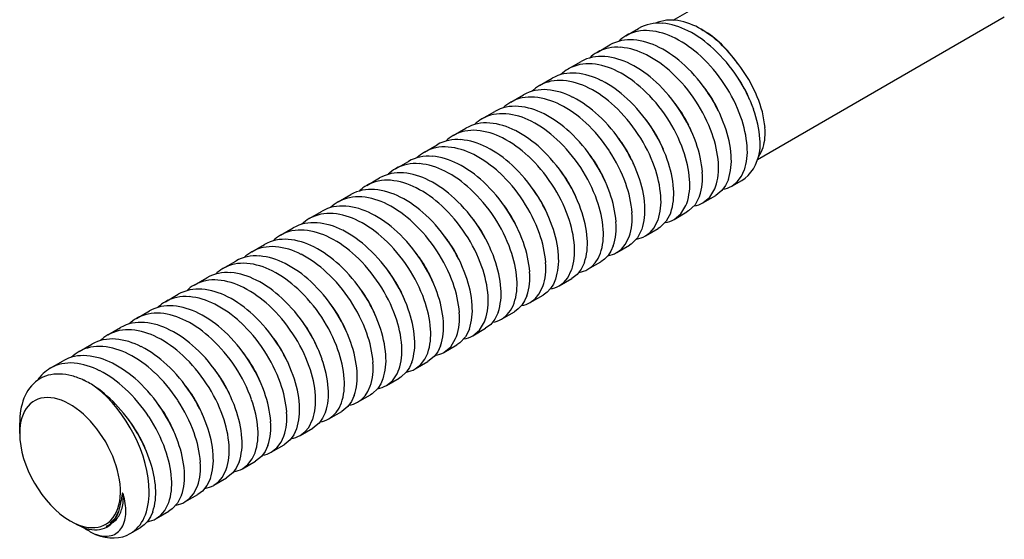
# Model space of a CAD drawing. Extents: x 147 to 2135, y -318 to 1099.
# Drawn here: x 813 to 838, y 638 to 651 of the extents above; entities that cross this region are included whole.
import ezdxf

# ---------------------------------------------------------------- set-up
doc = ezdxf.new("R2010")
doc.units = 0
doc.layers.get('0').update_dxf_attribs({"linetype": 'CONTINUOUS'})

msp = doc.modelspace()

# ---------------------------------------------------------------- linework, layer by layer
at = {"color": 7, "ltscale": 0.035434}
msp.add_line((829.523, 650.623), (835.661, 654.166), dxfattribs=at)
at = {"color": 7, "ltscale": 0.034991}
msp.add_line((831.6, 647.203), (837.661, 650.702), dxfattribs=at)
at = {"color": 7, "ltscale": 0.001816}
for p, q in [((828.36, 650.24), (828.675, 650.422)), ((827.653, 649.832), (827.968, 650.014)), ((826.946, 649.424), (827.261, 649.605)), ((826.239, 649.016), (826.554, 649.197)), ((825.532, 648.607), (825.847, 648.789)), ((824.825, 648.199), (825.14, 648.381)), ((824.118, 647.791), (824.432, 647.972)), ((823.411, 647.383), (823.725, 647.564)), ((822.704, 646.974), (823.018, 647.156)), ((821.997, 646.566), (822.311, 646.748)), ((821.29, 646.158), (821.604, 646.339)), ((830.257, 646.139), (830.571, 646.321)), ((820.582, 645.75), (820.897, 645.931)), ((829.55, 645.731), (829.864, 645.912)), ((819.875, 645.341), (820.19, 645.523)), ((828.843, 645.323), (829.157, 645.504)), ((819.168, 644.933), (819.483, 645.115)), ((828.136, 644.914), (828.45, 645.096)), ((818.461, 644.525), (818.776, 644.706)), ((827.428, 644.506), (827.743, 644.688)), ((817.754, 644.117), (818.068, 644.298)), ((826.721, 644.098), (827.036, 644.279)), ((817.047, 643.708), (817.361, 643.89)), ((826.014, 643.69), (826.329, 643.871)), ((816.34, 643.3), (816.654, 643.482)), ((825.307, 643.281), (825.622, 643.463)), ((815.633, 642.892), (815.947, 643.073)), ((824.6, 642.873), (824.915, 643.055)), ((814.926, 642.484), (815.24, 642.665)), ((823.893, 642.465), (824.208, 642.646)), ((814.218, 642.075), (814.533, 642.257)), ((823.186, 642.057), (823.5, 642.238)), ((822.479, 641.648), (822.793, 641.83)), ((821.772, 641.24), (822.086, 641.422)), ((821.064, 640.832), (821.379, 641.013)), ((820.357, 640.424), (820.672, 640.605)), ((819.65, 640.015), (819.965, 640.197)), ((818.943, 639.607), (819.258, 639.789)), ((818.236, 639.199), (818.551, 639.38)), ((817.529, 638.791), (817.844, 638.972)), ((816.822, 638.382), (817.136, 638.564))]:
    msp.add_line(p, q, dxfattribs=at)
at = {"color": 7, "ltscale": 0.000275002}
msp.add_line((830.214, 650.4), (830.261, 650.373), dxfattribs=at)
at = {"color": 7, "ltscale": 0.000313115}
msp.add_line((830.318, 648.932), (830.28, 648.982), dxfattribs=at)
at = {"color": 7, "ltscale": 0.000703595}
msp.add_line((829.657, 648.46), (829.573, 648.573), dxfattribs=at)
at = {"color": 7, "ltscale": 0.000656602}
msp.add_line((829.283, 647.447), (829.23, 647.567), dxfattribs=at)
at = {"color": 7, "ltscale": 0.00028487}
msp.add_line((828.576, 647.038), (828.554, 647.09), dxfattribs=at)
at = {"color": 7, "ltscale": 0.001418}
for p, q in [((830.964, 646.547), (831.21, 646.689)), ((816.184, 638.014), (816.429, 638.156))]:
    msp.add_line(p, q, dxfattribs=at)
at = {"color": 7, "ltscale": 0.000210432}
msp.add_line((826.063, 646.499), (826.037, 646.532), dxfattribs=at)
at = {"color": 7, "ltscale": 0.000600893}
msp.add_line((825.402, 646.028), (825.33, 646.124), dxfattribs=at)
at = {"color": 7, "ltscale": 0.000384818}
msp.add_line((824.333, 644.588), (824.303, 644.659), dxfattribs=at)
at = {"color": 7, "ltscale": 0.000497742}
msp.add_line((821.148, 643.595), (821.088, 643.674), dxfattribs=at)
at = {"color": 7, "ltscale": 0.000481838}
msp.add_line((820.09, 642.139), (820.053, 642.228), dxfattribs=at)
at = {"color": 7, "ltscale": 0.000393983}
msp.add_line((816.893, 641.162), (816.845, 641.225), dxfattribs=at)
at = {"color": 7, "ltscale": 0.001296}
msp.add_line((813.468, 640.473), (813.468, 640.732), dxfattribs=at)
at = {"color": 7, "ltscale": 0.000785711}
msp.add_line((816.231, 640.69), (816.138, 640.817), dxfattribs=at)
at = {"color": 7, "ltscale": 5.97095e-05}
msp.add_line((815.994, 639.003), (815.989, 638.992), dxfattribs=at)
at = {"color": 7, "ltscale": 0.00013452}
msp.add_line((816.015, 638.975), (816.005, 639), dxfattribs=at)
at = {"color": 7, "ltscale": 0.000559313}
msp.add_line((815.978, 638.937), (815.963, 638.826), dxfattribs=at)
at = {"color": 7, "ltscale": 0.000625327}
msp.add_line((814.705, 638.329), (814.813, 638.267), dxfattribs=at)
at = {"color": 7, "ltscale": 0.00021976}
msp.add_line((815.042, 638.161), (815.078, 638.137), dxfattribs=at)
at = {"color": 7}
for points in [[(830.964, 646.547), (831.097, 646.651), (831.204, 646.792), (831.272, 646.939)], [(830.88, 646.712), (830.81, 646.564), (830.72, 646.441), (830.571, 646.321)], [(830.257, 646.139), (830.423, 646.279), (830.544, 646.478), (830.565, 646.53)], [(830.172, 646.304), (830.061, 646.091), (829.905, 645.938), (829.864, 645.912)], [(829.55, 645.731), (829.716, 645.87), (829.837, 646.07), (829.858, 646.122)], [(828.843, 645.323), (828.958, 645.409), (829.055, 645.523), (829.151, 645.714)], [(829.465, 645.895), (829.354, 645.683), (829.198, 645.53), (829.157, 645.504)], [(828.758, 645.487), (828.647, 645.275), (828.49, 645.121), (828.45, 645.096)], [(828.136, 644.914), (828.251, 645.001), (828.348, 645.115), (828.444, 645.306)], [(828.051, 645.079), (827.995, 644.954), (827.925, 644.846), (827.84, 644.757), (827.743, 644.688)], [(827.428, 644.506), (827.526, 644.576), (827.611, 644.665), (827.681, 644.773), (827.737, 644.897)], [(827.344, 644.671), (827.266, 644.508), (827.163, 644.377), (827.036, 644.279)], [(826.637, 644.262), (826.581, 644.137), (826.51, 644.03), (826.426, 643.941), (826.329, 643.871)], [(826.721, 644.098), (826.837, 644.184), (826.933, 644.298), (827.03, 644.489)], [(826.014, 643.69), (826.13, 643.776), (826.226, 643.89), (826.323, 644.081)], [(825.93, 643.854), (825.874, 643.729), (825.803, 643.622), (825.719, 643.533), (825.622, 643.463)], [(825.223, 643.446), (825.145, 643.283), (825.042, 643.152), (824.915, 643.055)], [(824.6, 642.873), (824.766, 643.013), (824.888, 643.212), (824.908, 643.264)], [(823.893, 642.465), (824.059, 642.604), (824.18, 642.804), (824.201, 642.856)], [(824.516, 643.038), (824.419, 642.846), (824.286, 642.701), (824.208, 642.646)], [(823.808, 642.629), (823.739, 642.481), (823.65, 642.359), (823.5, 642.238)], [(823.186, 642.057), (823.319, 642.16), (823.425, 642.3), (823.494, 642.448)], [(823.101, 642.221), (823.045, 642.096), (822.975, 641.988), (822.834, 641.855), (822.793, 641.83)], [(822.479, 641.648), (822.629, 641.769), (822.743, 641.938), (822.787, 642.04)], [(821.772, 641.24), (821.869, 641.31), (821.953, 641.399), (822.024, 641.506), (822.08, 641.631)], [(822.394, 641.813), (822.338, 641.688), (822.268, 641.58), (822.127, 641.447), (822.086, 641.422)], [(821.687, 641.405), (821.618, 641.257), (821.529, 641.134), (821.379, 641.013)], [(821.064, 640.832), (821.162, 640.902), (821.246, 640.99), (821.317, 641.098), (821.373, 641.223)], [(820.98, 640.996), (820.911, 640.849), (820.822, 640.726), (820.672, 640.605)], [(820.357, 640.424), (820.473, 640.51), (820.569, 640.623), (820.666, 640.815)], [(819.65, 640.015), (819.783, 640.118), (819.889, 640.258), (819.959, 640.407)], [(820.273, 640.588), (820.204, 640.44), (820.114, 640.318), (819.965, 640.197)], [(819.566, 640.18), (819.497, 640.032), (819.408, 639.91), (819.258, 639.789)], [(818.943, 639.607), (819.076, 639.71), (819.182, 639.849), (819.251, 639.998)], [(818.859, 639.772), (818.79, 639.624), (818.701, 639.502), (818.551, 639.38)], [(818.236, 639.199), (818.351, 639.285), (818.447, 639.398), (818.544, 639.59)], [(817.529, 638.791), (817.644, 638.877), (817.741, 638.99), (817.837, 639.182)], [(818.152, 639.363), (818.069, 639.194), (817.959, 639.059), (817.844, 638.972)], [(817.444, 638.955), (817.348, 638.764), (817.216, 638.619), (817.136, 638.564)], [(816.822, 638.382), (816.937, 638.468), (817.033, 638.582), (817.13, 638.774)], [(815.681, 638.272), (815.815, 638.392), (815.901, 638.561)], [(816.737, 638.547), (816.681, 638.422), (816.611, 638.314), (816.526, 638.225), (816.429, 638.156)]]:
    msp.add_lwpolyline(points, dxfattribs=at)
for centre, radius, start, end in [((829.473, 649.665), 0.961, 80.1949, 113.3469), ((829.364, 648.989), 1.646, 58.9406, 80.4439), ((828.851, 649.357), 1.011, 84.6603, 119.0355), ((829.166, 649.538), 1.011, 84.6663, 119.0364), ((828.791, 648.691), 1.681, 62.266, 84.7336), ((829.105, 648.872), 1.682, 62.2718, 84.7336), ((828.614, 647.893), 2.779, 46.7938, 62.7072), ((828.912, 648.184), 2.571, 46.6885, 59.5754), ((828.459, 649.13), 1.012, 84.7036, 119.051), ((828.824, 649.44), 0.924, 120.0624, 134.288), ((828.398, 648.464), 1.682, 62.2717, 84.7337), ((828.301, 647.712), 2.777, 46.793, 62.7112), ((828.116, 649.032), 0.924, 120.0603, 134.2962), ((828.144, 648.948), 1.012, 84.6625, 119.0328), ((828.084, 648.282), 1.682, 62.2679, 84.7325), ((827.907, 647.484), 2.779, 46.7937, 62.7072), ((827.975, 647.184), 3.734, 33.1351, 47.0861), ((828.436, 647.664), 3.276, 35.2517, 46.855), ((827.751, 648.722), 1.011, 84.6667, 119.0358), ((827.691, 648.055), 1.682, 62.2716, 84.7338), ((827.594, 647.304), 2.777, 46.7923, 62.7114), ((827.661, 647.003), 3.733, 33.1331, 47.0897), ((827.409, 648.624), 0.924, 120.0618, 134.2908), ((827.437, 648.54), 1.012, 84.6618, 119.0331), ((827.377, 647.874), 1.682, 62.2669, 84.7333), ((826.887, 646.896), 2.777, 46.7922, 62.7112), ((827.2, 647.076), 2.779, 46.7937, 62.7073), ((827.269, 646.776), 3.733, 33.1377, 47.0932), ((828.513, 647.47), 3.131, 29.1536, 37.8031), ((828.434, 647.428), 3.419, 22.5361, 38.4703), ((826.73, 648.132), 1.012, 84.6609, 119.0335), ((827.044, 648.314), 1.011, 84.6666, 119.0357), ((826.67, 647.466), 1.681, 62.2665, 84.734), ((826.984, 647.647), 1.682, 62.2714, 84.7338), ((826.493, 646.668), 2.779, 46.7935, 62.7076), ((826.561, 646.367), 3.734, 33.1347, 47.0861), ((826.953, 646.594), 3.734, 33.134, 47.0894), ((827.99, 647.167), 3.731, 19.7072, 33.4747), ((826.338, 647.905), 1.012, 84.7031, 119.0509), ((826.702, 648.216), 0.924, 120.061, 134.2898), ((826.277, 647.239), 1.682, 62.2717, 84.7335), ((826.18, 646.488), 2.777, 46.7914, 62.7117), ((826.247, 646.186), 3.734, 33.1337, 47.0895), ((827.815, 647.068), 3.121, 27.7287, 36.6759), ((827.675, 646.985), 3.731, 19.7046, 33.4758), ((828.683, 647.562), 2.938, 22.1824, 29.2056), ((826.023, 647.724), 1.012, 84.6608, 119.0332), ((825.963, 647.058), 1.681, 62.2663, 84.7345), ((825.786, 646.26), 2.779, 46.7933, 62.7079), ((825.853, 645.959), 3.734, 33.1349, 47.086), ((826.968, 646.577), 3.731, 19.7052, 33.4752), ((827.282, 646.759), 3.731, 19.7074, 33.4746), ((829.299, 647.76), 2.492, 5.1449, 23.1091), ((825.63, 647.497), 1.011, 84.6657, 119.0361), ((825.995, 647.807), 0.924, 120.0612, 134.2874), ((825.57, 646.831), 1.682, 62.2719, 84.7333), ((825.473, 646.079), 2.777, 46.791, 62.7117), ((825.539, 645.778), 3.733, 33.1337, 47.0899), ((827.125, 646.67), 3.101, 26.2933, 35.2609), ((826.575, 646.35), 3.731, 19.7075, 33.4746), ((828.008, 647.168), 2.903, 22.1498, 27.7454), ((828.969, 647.501), 2.696, 4.4089, 20.0476), ((825.288, 647.399), 0.924, 120.0603, 134.2942), ((825.316, 647.315), 1.011, 84.6594, 119.0341), ((825.255, 646.65), 1.682, 62.2676, 84.7334), ((824.766, 645.671), 2.777, 46.7906, 62.7119), ((825.079, 645.852), 2.778, 46.793, 62.7083), ((825.146, 645.551), 3.734, 33.1348, 47.086), ((826.382, 646.239), 3.143, 33.8023, 37.7917), ((826.261, 646.169), 3.731, 19.7047, 33.4754), ((828.656, 647.319), 2.694, 4.4048, 20.0473), ((824.609, 646.907), 1.011, 84.659, 119.0342), ((824.923, 647.089), 1.011, 84.6666, 119.0351), ((824.548, 646.241), 1.682, 62.2683, 84.733), ((824.863, 646.422), 1.682, 62.2709, 84.734), ((824.372, 645.443), 2.779, 46.7934, 62.7078), ((824.833, 645.37), 3.733, 33.1337, 47.0902), ((825.868, 645.942), 3.731, 19.7077, 33.4744), ((826.444, 646.277), 3.071, 24.8428, 33.8501), ((827.335, 646.775), 2.866, 22.1512, 26.2705), ((828.262, 647.092), 2.696, 4.4089, 20.0475), ((830.454, 647.86), 1.331, 344.271, 5.3269), ((824.216, 646.681), 1.011, 84.6663, 119.0354), ((824.581, 646.991), 0.924, 120.0591, 134.2928), ((824.156, 646.014), 1.682, 62.2724, 84.7326), ((824.058, 645.263), 2.777, 46.7903, 62.7121), ((824.125, 644.961), 3.734, 33.1345, 47.0895), ((824.439, 645.142), 3.734, 33.1348, 47.0858), ((825.674, 645.83), 3.145, 32.38, 37.7989), ((825.554, 645.761), 3.731, 19.7045, 33.4752), ((827.949, 646.911), 2.694, 4.4043, 20.0483), ((829.891, 647.587), 1.77, 354.4347, 3.907), ((823.901, 646.499), 1.011, 84.6582, 119.0351), ((823.841, 645.833), 1.682, 62.2679, 84.7337), ((823.665, 645.035), 2.778, 46.7931, 62.7082), ((823.732, 644.734), 3.734, 33.135, 47.0856), ((824.848, 645.353), 3.729, 19.6969, 33.4722), ((825.161, 645.534), 3.731, 19.7078, 33.4745), ((825.774, 645.889), 3.028, 23.3707, 32.443), ((827.242, 646.503), 2.694, 4.4048, 20.0475), ((827.555, 646.684), 2.695, 4.4084, 20.048), ((829.882, 647.396), 1.465, 341.775, 5.0873), ((831.012, 647.712), 0.753, 323.6309, 343.5957), ((823.509, 646.272), 1.011, 84.666, 119.0357), ((823.874, 646.583), 0.924, 120.0577, 134.2935), ((823.449, 645.606), 1.682, 62.2715, 84.7336), ((823.351, 644.855), 2.777, 46.7904, 62.712), ((823.418, 644.553), 3.734, 33.1347, 47.0894), ((824.968, 645.423), 3.143, 30.9579, 37.7944), ((824.454, 645.126), 3.731, 19.7079, 33.4744), ((826.848, 646.276), 2.695, 4.4083, 20.048), ((829.489, 647.17), 1.465, 341.7766, 5.0811), ((823.166, 646.175), 0.924, 120.0573, 134.2376), ((823.194, 646.091), 1.011, 84.6569, 119.0362), ((823.134, 645.425), 1.682, 62.2689, 84.7327), ((822.958, 644.627), 2.778, 46.7929, 62.7083), ((823.025, 644.326), 3.734, 33.1352, 47.0853), ((824.266, 645.018), 3.137, 29.5352, 37.7958), ((824.141, 644.945), 3.729, 19.6965, 33.4722), ((825.116, 645.507), 2.973, 21.8695, 31.0387), ((826.535, 646.095), 2.694, 4.4046, 20.0481), ((829.175, 646.988), 1.465, 341.7752, 5.0868), ((822.487, 645.683), 1.011, 84.6561, 119.0368), ((822.802, 645.863), 1.012, 84.7034, 119.05), ((822.427, 645.016), 1.682, 62.2696, 84.7321), ((822.741, 645.198), 1.682, 62.2719, 84.7331), ((822.251, 644.219), 2.778, 46.7925, 62.7089), ((822.644, 644.447), 2.777, 46.7899, 62.7127), ((822.711, 644.145), 3.734, 33.1349, 47.0895), ((823.748, 644.718), 3.729, 19.6995, 33.4728), ((826.141, 645.868), 2.695, 4.4079, 20.0484), ((828.468, 646.58), 1.465, 341.7753, 5.0862), ((828.781, 646.762), 1.465, 341.7767, 5.081), ((822.094, 645.456), 1.011, 84.6649, 119.0364), ((822.459, 645.767), 0.924, 120.0566, 134.2942), ((822.034, 644.789), 1.682, 62.2724, 84.7326), ((821.937, 644.038), 2.777, 46.7901, 62.7124), ((822.005, 643.737), 3.733, 33.1378, 47.0964), ((822.319, 643.918), 3.733, 33.1379, 47.0923), ((823.567, 644.615), 3.127, 28.1096, 37.0477), ((823.434, 644.537), 3.729, 19.6963, 33.4721), ((824.427, 645.106), 2.953, 22.1951, 29.581), ((825.828, 645.686), 2.694, 4.4044, 20.0487), ((828.074, 646.353), 1.465, 341.7773, 5.0802), ((830.649, 647.097), 0.633, 278.8296, 299.7763), ((821.78, 645.274), 1.011, 84.6555, 119.0375), ((821.72, 644.608), 1.682, 62.2698, 84.7321), ((821.544, 643.811), 2.778, 46.7921, 62.7092), ((821.612, 643.51), 3.733, 33.138, 47.0922), ((823.04, 644.309), 3.731, 19.7076, 33.4749), ((825.12, 645.278), 2.694, 4.4048, 20.0482), ((825.434, 645.46), 2.695, 4.408, 20.0482), ((827.761, 646.172), 1.465, 341.7752, 5.086), ((821.387, 645.048), 1.011, 84.6645, 119.0365), ((821.752, 645.358), 0.924, 120.0552, 134.2975), ((821.327, 644.381), 1.682, 62.2729, 84.7321), ((821.23, 643.63), 2.776, 46.7894, 62.7134), ((821.296, 643.328), 3.734, 33.1359, 47.0888), ((822.878, 644.218), 3.106, 26.6728, 35.6361), ((822.333, 643.901), 3.731, 19.7075, 33.475), ((822.727, 644.129), 3.729, 19.6961, 33.4723), ((823.749, 644.711), 2.921, 22.1547, 28.1242), ((824.726, 645.051), 2.696, 4.4085, 20.0476), ((827.367, 645.945), 1.465, 341.7771, 5.0804), ((829.942, 646.689), 0.633, 278.8294, 299.777), ((821.045, 644.95), 0.923, 120.0539, 134.2992), ((821.073, 644.866), 1.011, 84.6562, 119.0371), ((821.013, 644.2), 1.682, 62.2704, 84.7316), ((820.837, 643.402), 2.778, 46.7918, 62.7095), ((820.903, 643.101), 3.735, 33.1358, 47.0846), ((822.143, 643.792), 3.139, 34.1728, 37.7891), ((822.019, 643.72), 3.73, 19.7033, 33.4749), ((824.413, 644.87), 2.694, 4.4048, 20.0485), ((827.053, 645.763), 1.465, 341.7747, 5.0859), ((829.235, 646.28), 0.633, 278.8183, 299.7788), ((820.68, 644.639), 1.011, 84.6639, 119.0373), ((820.62, 643.973), 1.682, 62.2735, 84.7315), ((820.523, 643.222), 2.776, 46.7891, 62.7137), ((820.589, 642.919), 3.734, 33.136, 47.0886), ((821.627, 643.494), 3.729, 19.6995, 33.473), ((822.196, 643.825), 3.076, 25.2227, 34.2278), ((823.074, 644.317), 2.886, 22.1607, 26.6548), ((824.02, 644.643), 2.695, 4.4079, 20.0483), ((826.346, 645.355), 1.465, 341.7741, 5.0861), ((826.66, 645.537), 1.465, 341.7773, 5.08), ((819.973, 644.231), 1.011, 84.6636, 119.038), ((820.338, 644.542), 0.923, 120.0544, 134.2371), ((820.366, 644.458), 1.011, 84.6552, 119.0385), ((819.913, 643.564), 1.683, 62.274, 84.7311), ((820.306, 643.791), 1.682, 62.2713, 84.7307), ((819.816, 642.814), 2.776, 46.7889, 62.714), ((820.13, 642.994), 2.778, 46.7912, 62.71), ((819.882, 642.511), 3.735, 33.1363, 47.0883), ((820.196, 642.692), 3.735, 33.1361, 47.0844), ((821.431, 643.38), 3.145, 32.7517, 37.7939), ((821.312, 643.311), 3.73, 19.7029, 33.4752), ((823.706, 644.462), 2.694, 4.4048, 20.0488), ((825.953, 645.129), 1.465, 341.7753, 5.0825), ((828.528, 645.872), 0.633, 278.8178, 299.7802), ((819.659, 644.05), 1.011, 84.655, 119.0391), ((819.599, 643.383), 1.682, 62.2717, 84.7304), ((819.423, 642.586), 2.778, 46.7911, 62.7101), ((819.489, 642.284), 3.735, 33.1363, 47.0842), ((820.919, 643.085), 3.731, 19.7072, 33.4754), ((821.524, 643.436), 3.037, 23.7554, 32.8199), ((822.403, 643.925), 2.846, 22.1283, 25.1716), ((823.312, 644.235), 2.696, 4.409, 20.047), ((825.639, 644.947), 1.465, 341.7735, 5.0865), ((819.266, 643.823), 1.011, 84.6627, 119.0387), ((819.63, 644.134), 0.923, 120.0537, 134.2391), ((819.206, 643.156), 1.683, 62.2745, 84.7308), ((819.109, 642.406), 2.776, 46.7891, 62.7138), ((819.176, 642.103), 3.733, 33.1389, 47.0952), ((820.723, 642.972), 3.146, 31.3329, 37.7913), ((820.605, 642.903), 3.73, 19.7025, 33.4755), ((822.605, 643.826), 2.696, 4.4091, 20.0467), ((822.999, 644.053), 2.694, 4.4052, 20.0483), ((825.246, 644.72), 1.465, 341.7751, 5.0828), ((827.821, 645.464), 0.633, 278.823, 299.7818), ((818.923, 643.726), 0.923, 120.054, 134.2986), ((818.952, 643.641), 1.011, 84.6545, 119.0397), ((818.891, 642.975), 1.682, 62.272, 84.7299), ((818.716, 642.178), 2.778, 46.7908, 62.7103), ((818.782, 641.876), 3.735, 33.1365, 47.084), ((819.898, 642.495), 3.73, 19.7024, 33.4757), ((820.212, 642.676), 3.731, 19.707, 33.4756), ((820.861, 643.051), 2.987, 22.2655, 31.411), ((822.292, 643.645), 2.694, 4.4053, 20.0485), ((824.932, 644.539), 1.465, 341.7732, 5.0867), ((827.114, 645.055), 0.633, 278.8246, 299.7841), ((818.559, 643.415), 1.011, 84.6625, 119.039), ((818.499, 642.748), 1.683, 62.275, 84.7304), ((818.402, 641.998), 2.776, 46.7878, 62.715), ((818.467, 641.694), 3.735, 33.1366, 47.0876), ((820.019, 642.565), 3.142, 29.9139, 37.7875), ((819.505, 642.268), 3.73, 19.7068, 33.4758), ((821.898, 643.418), 2.696, 4.4094, 20.0463), ((824.539, 644.312), 1.465, 341.7743, 5.0835), ((818.216, 643.318), 0.923, 120.0521, 134.2671), ((818.245, 643.233), 1.011, 84.654, 119.0403), ((818.184, 642.566), 1.682, 62.2724, 84.7294), ((817.695, 641.589), 2.776, 46.7889, 62.7146), ((818.008, 641.77), 2.778, 46.7906, 62.7104), ((817.76, 641.286), 3.735, 33.1367, 47.0874), ((818.076, 641.468), 3.734, 33.1386, 47.0917), ((819.318, 642.161), 3.135, 28.4921, 37.4153), ((819.191, 642.087), 3.73, 19.7022, 33.4762), ((820.178, 642.654), 2.961, 22.2056, 29.9623), ((821.585, 643.237), 2.694, 4.4055, 20.0485), ((823.832, 643.904), 1.465, 341.7742, 5.0837), ((824.225, 644.13), 1.464, 341.7728, 5.0873), ((826.407, 644.647), 0.633, 278.8236, 299.785), ((817.537, 642.825), 1.011, 84.6537, 119.0407), ((817.853, 643.006), 1.012, 84.6999, 119.0537), ((817.477, 642.158), 1.683, 62.2743, 84.7275), ((817.791, 642.339), 1.683, 62.2755, 84.7299), ((817.301, 641.361), 2.778, 46.7905, 62.7105), ((817.369, 641.06), 3.734, 33.1387, 47.0917), ((818.798, 641.86), 3.73, 19.7066, 33.4761), ((821.19, 643.01), 2.696, 4.4098, 20.0459), ((823.518, 643.722), 1.464, 341.7725, 5.0876), ((817.145, 642.598), 1.011, 84.6614, 119.04), ((817.509, 642.91), 0.923, 120.0532, 134.253), ((817.084, 641.931), 1.683, 62.2758, 84.7296), ((816.988, 641.181), 2.776, 46.7884, 62.7149), ((817.054, 640.878), 3.734, 33.1395, 47.0942), ((818.626, 641.763), 3.117, 27.0591, 36.0028), ((818.484, 641.679), 3.73, 19.7023, 33.476), ((819.497, 642.258), 2.931, 22.1605, 28.5051), ((820.878, 642.829), 2.694, 4.4059, 20.0482), ((823.125, 643.495), 1.465, 341.7734, 5.0845), ((825.7, 644.239), 0.633, 278.8249, 299.7837), ((816.802, 642.501), 0.923, 120.0555, 134.3055), ((816.83, 642.417), 1.011, 84.6541, 119.0403), ((816.77, 641.75), 1.682, 62.2737, 84.7275), ((816.594, 640.953), 2.778, 46.7904, 62.7105), ((816.66, 640.651), 3.735, 33.1368, 47.0839), ((817.778, 641.271), 3.728, 19.6941, 33.4744), ((818.091, 641.452), 3.73, 19.7062, 33.4764), ((820.17, 642.42), 2.695, 4.4063, 20.0477), ((820.483, 642.602), 2.696, 4.4104, 20.0453), ((822.811, 643.314), 1.464, 341.7719, 5.0884), ((816.438, 642.19), 1.011, 84.6617, 119.04), ((816.377, 641.523), 1.683, 62.2759, 84.7294), ((816.281, 640.773), 2.776, 46.7881, 62.7155), ((816.346, 640.469), 3.735, 33.1372, 47.0864), ((817.911, 641.35), 3.126, 34.5428, 37.7954), ((817.945, 641.37), 3.086, 25.6098, 34.598), ((817.385, 641.044), 3.729, 19.6987, 33.4739), ((818.819, 641.863), 2.899, 22.1573, 27.0376), ((819.776, 642.193), 2.696, 4.4105, 20.0451), ((822.418, 643.087), 1.465, 341.7727, 5.0852), ((824.993, 643.831), 0.633, 278.8262, 299.7845), ((816.095, 642.093), 0.923, 120.0577, 134.3048), ((816.123, 642.009), 1.011, 84.6518, 119.0432), ((816.063, 641.341), 1.683, 62.2739, 84.7269), ((815.574, 640.365), 2.776, 46.7879, 62.716), ((815.887, 640.545), 2.778, 46.7905, 62.7104), ((815.953, 640.243), 3.735, 33.1368, 47.084), ((817.197, 640.937), 3.135, 33.1189, 37.7957), ((817.071, 640.863), 3.728, 19.6939, 33.4747), ((819.463, 642.012), 2.695, 4.407, 20.0472), ((822.104, 642.906), 1.464, 341.7716, 5.0889), ((824.286, 643.422), 0.633, 278.8266, 299.785), ((815.416, 641.6), 1.011, 84.6542, 119.0412), ((815.731, 641.781), 1.012, 84.6997, 119.054), ((815.356, 640.933), 1.682, 62.2729, 84.7274), ((815.67, 641.114), 1.683, 62.2758, 84.7296), ((815.18, 640.137), 2.778, 46.7906, 62.7102), ((815.248, 639.835), 3.734, 33.1388, 47.0919), ((815.639, 640.061), 3.735, 33.1368, 47.0864), ((816.677, 640.635), 3.73, 19.7058, 33.4767), ((817.273, 640.982), 3.046, 24.1428, 33.1949), ((818.145, 641.469), 2.863, 22.1413, 25.5581), ((819.069, 641.785), 2.697, 4.411, 20.0447), ((821.397, 642.497), 1.464, 341.7713, 5.0893), ((821.711, 642.679), 1.465, 341.7725, 5.0855), ((815.023, 641.374), 1.011, 84.6608, 119.0404), ((815.388, 641.684), 0.923, 120.0592, 134.3008), ((814.963, 640.706), 1.683, 62.2756, 84.7297), ((814.867, 639.956), 2.776, 46.7888, 62.7152), ((814.932, 639.653), 3.735, 33.1368, 47.0861), ((816.486, 640.526), 3.139, 31.6996, 37.7957), ((816.363, 640.454), 3.729, 19.7015, 33.4773), ((818.756, 641.604), 2.695, 4.4068, 20.0471), ((821.004, 642.271), 1.465, 341.7715, 5.0864), ((823.579, 643.014), 0.633, 278.8269, 299.7852), ((814.71, 641.192), 1.012, 84.6907, 119.0566), ((814.649, 640.525), 1.682, 62.2726, 84.7272), ((814.473, 639.729), 2.778, 46.7901, 62.7105), ((814.54, 639.427), 3.734, 33.1388, 47.092), ((815.657, 640.047), 3.728, 19.6939, 33.475), ((815.97, 640.227), 3.73, 19.7054, 33.477), ((816.609, 640.596), 2.997, 22.6557, 31.7892), ((818.049, 641.196), 2.695, 4.4071, 20.0468), ((818.362, 641.377), 2.697, 4.4112, 20.0446), ((820.69, 642.089), 1.464, 341.7711, 5.0895), ((814.707, 641.243), 0.965, 120.4062, 146.5814), ((814.406, 641.044), 0.889, 87.3587, 123.6909), ((814.409, 640.649), 1.284, 74.7309, 88.2993), ((814.293, 640.209), 1.74, 64.3537, 74.866), ((814.159, 639.548), 2.776, 46.7892, 62.7152), ((814.225, 639.245), 3.735, 33.1362, 47.0863), ((815.779, 640.117), 3.139, 30.2822, 37.7915), ((815.264, 639.82), 3.728, 19.698, 33.4743), ((817.654, 640.969), 2.697, 4.4115, 20.0444), ((820.297, 641.862), 1.465, 341.7706, 5.0873), ((822.871, 642.606), 0.633, 278.8276, 299.7834), ((814.471, 641.008), 0.956, 125.7504, 159.8567), ((814.062, 639.719), 2.282, 56.1314, 64.4491), ((813.478, 638.959), 3.239, 41.9037, 55.0454), ((813.832, 639.018), 3.735, 33.1371, 47.0839), ((815.075, 639.712), 3.135, 28.8643, 37.792), ((814.949, 639.638), 3.729, 19.7014, 33.4776), ((815.933, 640.203), 2.963, 22.2152, 30.3525), ((817.342, 640.787), 2.695, 4.4066, 20.047), ((819.983, 641.681), 1.464, 341.7726, 5.0882), ((822.164, 642.198), 0.633, 278.8282, 299.7831), ((813.517, 638.837), 3.735, 33.136, 47.0862), ((814.556, 639.411), 3.73, 19.7052, 33.477), ((816.947, 640.56), 2.697, 4.4118, 20.0442), ((819.276, 641.273), 1.464, 341.7712, 5.0902), ((819.59, 641.454), 1.465, 341.7711, 5.0869), ((815.114, 640.762), 1.646, 159.5404, 181.0617), ((813.021, 638.529), 3.867, 30.0338, 42.1217), ((814.377, 639.309), 3.125, 27.4412, 36.3708), ((814.242, 639.229), 3.729, 19.702, 33.4777), ((815.252, 639.807), 2.934, 22.1692, 28.896), ((816.635, 640.379), 2.695, 4.4069, 20.0466), ((818.883, 641.046), 1.464, 341.77, 5.0879), ((821.457, 641.79), 0.633, 278.8285, 299.7833), ((813.536, 638.822), 3.728, 19.6942, 33.4752), ((813.848, 639.002), 3.73, 19.7053, 33.4768), ((815.927, 639.971), 2.695, 4.4071, 20.0459), ((816.24, 640.152), 2.697, 4.412, 20.044), ((818.569, 640.864), 1.464, 341.7709, 5.0905), ((813.691, 638.914), 3.1, 25.9998, 34.9621), ((814.573, 639.412), 2.903, 22.1493, 27.4274), ((815.533, 639.744), 2.697, 4.4124, 20.0436), ((818.176, 640.638), 1.464, 341.77, 5.0879), ((820.75, 641.382), 0.633, 278.8323, 299.7804), ((813.254, 638.647), 3.605, 17.9717, 30.2683), ((815.22, 639.563), 2.695, 4.407, 20.0457), ((817.861, 640.456), 1.464, 341.7721, 5.0894), ((820.043, 640.973), 0.633, 278.8335, 299.78), ((813.891, 639.015), 2.875, 22.3455, 25.9453), ((814.826, 639.335), 2.697, 4.4125, 20.0436), ((817.154, 640.048), 1.464, 341.7718, 5.0902), ((817.469, 640.229), 1.464, 341.7692, 5.0888), ((814.513, 639.154), 2.695, 4.407, 20.0453), ((816.762, 639.821), 1.464, 341.7695, 5.0884), ((819.336, 640.565), 0.633, 278.8334, 299.7802), ((814.193, 638.94), 2.622, 4.2587, 18.2071), ((816.447, 639.64), 1.464, 341.7721, 5.0898), ((816.054, 639.413), 1.465, 341.7707, 5.087), ((818.629, 640.157), 0.633, 278.8338, 299.78), ((815.74, 639.231), 1.464, 341.7721, 5.0902), ((817.921, 639.749), 0.634, 278.843, 299.7786), ((816.34, 638.895), 0.364, 164.5021, 173.3598), ((814.846, 638.915), 1.17, 346.3019, 2.9645), ((815.998, 638.999), 0.0059, 10.3806, 135.6973), ((814.584, 638.548), 1.493, 359.3125, 16.6181), ((815.347, 639.005), 1.464, 341.7692, 5.0888), ((814.491, 639.024), 1.484, 341.7777, 352.3427), ((817.214, 639.341), 0.634, 278.838, 299.776), ((815.076, 638.832), 0.868, 325.3142, 341.7435), ((815.326, 638.794), 0.674, 322.5942, 346.5532), ((815.337, 638.526), 0.738, 330.4306, 0.3291), ((815.352, 638.642), 0.534, 271.6524, 325.256), ((815.429, 638.637), 0.469, 290.0073, 320.3732), ((815.482, 638.684), 0.483, 301.8948, 321.7668), ((816.507, 638.932), 0.634, 278.8375, 299.7771), ((816.065, 639.605), 1.769, 236.0924, 245.5656), ((815.575, 638.627), 0.676, 249.0867, 282.0105), ((815.608, 638.384), 0.431, 284.3955, 329.0423)]:
    msp.add_arc(centre, radius, start, end, dxfattribs=at)
for centre, major_axis, ratio, start_param, end_param in [((830.261, 648.74), (1, -1.732), 0.57735, 1.712029, 2.356195), ((830.085, 648.638), (1.125, -1.949), 0.57735, 6.283183, 6.895013), ((824.309, 645.004), (0.999, -1.722), 0.552537, 6.281932, 6.716231), ((815.059, 639.962), (1.125, -1.949), 0.57735, 0.785398, 2.182689), ((814.705, 639.758), (0.875, -1.516), 0.57735, 5.497787, 10.210176), ((814.705, 639.758), (0.875, -1.516), 0.57735, 3.926991, 5.497787), ((815.059, 639.962), (1.125, -1.949), 0.57735, 0.000003, 0.785398), ((814.736, 639.733), (0.882, -1.554), 0.541922, 5.537787, 6.01799), ((815.059, 639.962), (1.125, -1.949), 0.57735, 5.671358, 6.283188)]:
    msp.add_ellipse(centre, major_axis=major_axis, ratio=ratio, start_param=start_param, end_param=end_param, dxfattribs=at)

doc.saveas('drawing.dxf')
